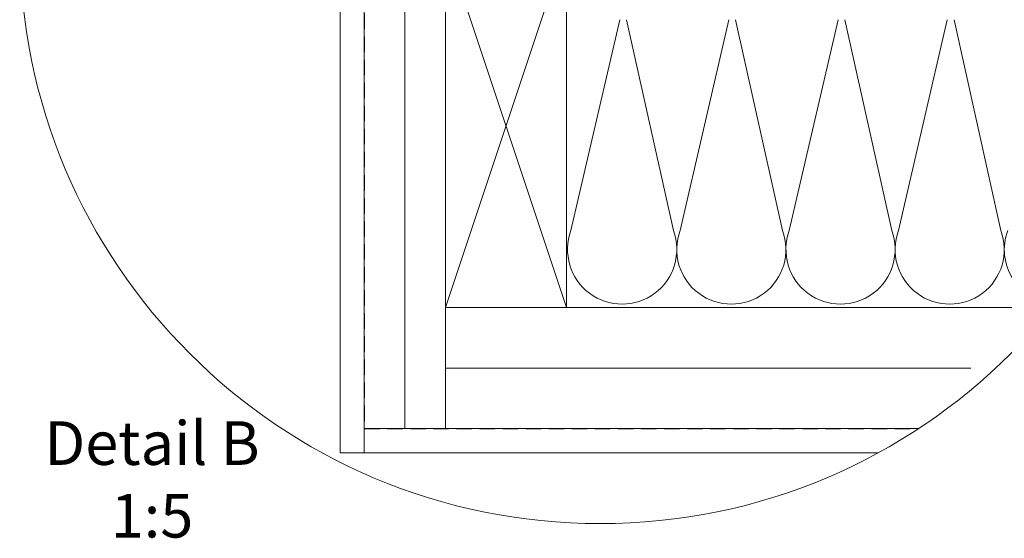
# Model space of a CAD drawing. Units: millimetres. Extents: x -23272466 to 44913, y -22484634 to 188.
# Drawn here: x -23271295 to -23270481, y -22482787 to -22482359 of the extents above; entities that cross this region are included whole.
import ezdxf

# ---------------------------------------------------------------- set-up
doc = ezdxf.new("R2010")
doc.units = ezdxf.units.MM
doc.linetypes.add('DASHED', pattern=[19.05, 12.7, -6.35])
doc.layers.get('0').update_dxf_attribs({"lineweight": 20})
for name, color, linetype, lineweight in [('KEYLITE DRAWING TEXT', 7, 'Continuous', 18), ('KEYLITE INSULATION', 41, 'Continuous', 18), ('KEYLITE INTERNAL FINISH', 7, 'Continuous', 18), ('KEYLITE RAFTER-TRIMMER', 7, 'Continuous', 18), ('KEYLITE VAPOUR BARRIER', 1, 'DASHED', 30)]:
    doc.layers.add(name, color=color, linetype=linetype, lineweight=lineweight)
doc.styles.get("Standard").update_dxf_attribs({"font": 'arial.ttf'})
doc.linetypes.add('BATTING', pattern='A,0.00254,-2.54,[134,ltypeshp.shx,S=2.54,R=0,X=-2.54,Y=0],-5.08,[134,ltypeshp.shx,S=2.54,R=180,X=2.54,Y=0],-2.54', length=10.16254)

msp = doc.modelspace()

# ---------------------------------------------------------------- linework, layer by layer
msp.add_circle((-23270815.025, -22482295.538), 479.624)
at = {"layer": 'KEYLITE INSULATION', "linetype": 'BATTING', "ltscale": 3.2}
msp.add_line((-23270976.382, -22482696.641), (-23270976.382, -22482312.892), dxfattribs=at)
at = {"layer": 'KEYLITE INSULATION'}
for p, q in [((-23270839.235, -22482533.112), (-23270798.966, -22482358.875)), ((-23270793.372, -22482358.875), (-23270754.629, -22482533.112)), ((-23270749.035, -22482533.112), (-23270708.766, -22482358.875)), ((-23270703.171, -22482358.875), (-23270664.428, -22482533.112)), ((-23270658.834, -22482533.112), (-23270618.565, -22482358.875)), ((-23270612.971, -22482358.875), (-23270574.228, -22482533.112)), ((-23270568.633, -22482533.112), (-23270528.364, -22482358.875)), ((-23270522.77, -22482358.875), (-23270484.027, -22482533.112)), ((-23270942.83, -22482596.594), (-23270942.83, -22482696.641))]:
    msp.add_line(p, q, dxfattribs=at)
at = {"layer": 'KEYLITE INSULATION', "linetype": 'BATTING', "ltscale": 4.8}
msp.add_line((-23270942.83, -22482646.617), (-23270509.007, -22482646.617), dxfattribs=at)
at = {"layer": 'KEYLITE INSULATION'}
for centre, end in [((-23270796.932, -22482548.748), 20.285081), ((-23270706.731, -22482548.748), 20.285081), ((-23270616.531, -22482548.748), 20.285081), ((-23270526.33, -22482548.748), 20.285081), ((-23270436.129, -22482548.748), 265.883691)]:
    msp.add_arc(centre, 45.1, 159.714919, end, dxfattribs=at)
at = {"layer": 'KEYLITE INTERNAL FINISH'}
msp.add_line((-23271029.935, -22482315.847), (-23271029.935, -22482621.641), dxfattribs=at)
for points in [[(-23271029.935, -22482315.847), (-23271029.935, -22482716.641), (-23271009.935, -22482716.641), (-23271009.935, -22482315.735)], [(-23270585.435, -22482716.641), (-23271009.935, -22482716.641), (-23271009.935, -22482696.641), (-23270552.05, -22482696.641)]]:
    msp.add_lwpolyline(points, dxfattribs=at)
at = {"layer": 'KEYLITE RAFTER-TRIMMER'}
for points in [[(-23270942.83, -22482296.594), (-23270842.83, -22482296.594), (-23270842.83, -22482596.594), (-23270942.83, -22482596.594), (-23270942.83, -22482296.594), (-23270842.83, -22482596.594), (-23270842.83, -22482296.594), (-23270942.83, -22482596.594)], [(-23270335.402, -22482296.594), (-23270942.83, -22482296.594), (-23270942.83, -22482596.594), (-23270441.656, -22482596.594)]]:
    msp.add_lwpolyline(points, dxfattribs=at)
at = {"layer": 'KEYLITE VAPOUR BARRIER'}
msp.add_lwpolyline([(-23271009.935, -22482315.735), (-23271009.935, -22482696.641), (-23270552.05, -22482696.641)], dxfattribs=at)

# ---------------------------------------------------------------- texts
at = {"layer": 'KEYLITE DRAWING TEXT', "insert": (-23271185.323, -22482743.312), "char_height": 36, "width": 620, "attachment_point": 5}
msp.add_mtext('Detail B\\P1:5', dxfattribs=at)

doc.saveas('drawing.dxf')
